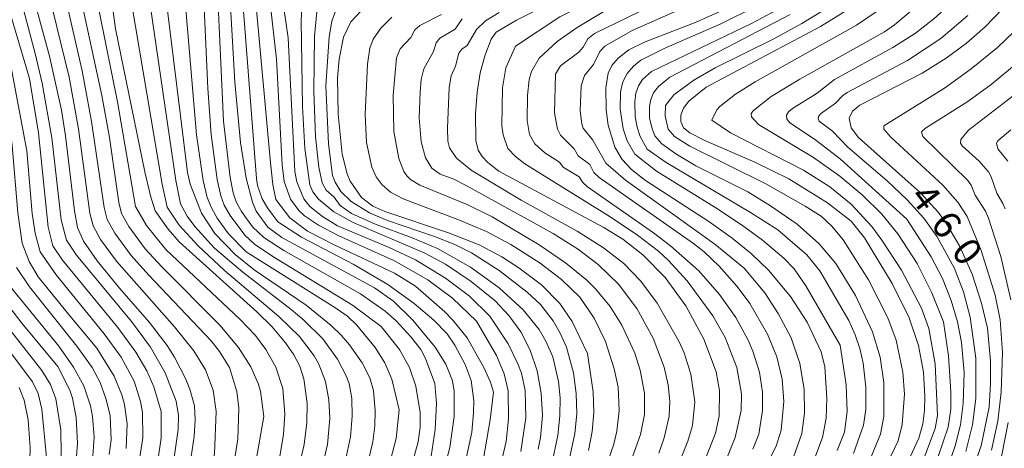
# Model space of a CAD drawing. Units: millimetres. Extents: x -72000 to -70000, y 19500 to 21000.
# Drawn here: x -71336 to -71201, y 20118 to 20177 of the extents above; entities that cross this region are included whole.
import ezdxf

# ---------------------------------------------------------------- set-up
doc = ezdxf.new("R2010")
doc.units = ezdxf.units.MM
for name, color, linetype, lineweight in [('710100_等高線（計曲線）', 7, 'Continuous', 20), ('710107_等高線（計曲線）（注記）', 7, 'Continuous', 20), ('710200_等高線（主曲線）', 7, 'Continuous', 9)]:
    doc.layers.add(name, color=color, linetype=linetype, lineweight=lineweight)
doc.styles.add('Style-WORKING', font='txt')

msp = doc.modelspace()

# ---------------------------------------------------------------- linework, layer by layer
at = {"layer": '710100_等高線（計曲線）', "flags": 128}
for points in [[(-71311.37, 20183.27), (-71310.66, 20167.06), (-71310.19, 20160.76), (-71309.34, 20154.55), (-71308.88, 20152.35), (-71308.41, 20151.03), (-71307.59, 20149.62), (-71305.58, 20146.93), (-71304.24, 20145.71), (-71301.72, 20143.98), (-71290.77, 20137.32), (-71286.83, 20134.37), (-71284.33, 20131.25), (-71282.96, 20128.77), (-71282.07, 20126.18), (-71281.47, 20122.56), (-71281.48, 20120.55), (-71281.76, 20118.56), (-71283.07, 20113.74)], [(-71242.34, 20116.15), (-71240.92, 20119.75), (-71240.43, 20122.1), (-71240.35, 20125.62), (-71240.83, 20128.15), (-71242.52, 20132.66), (-71244.99, 20137.24), (-71247.83, 20141.1), (-71250.9, 20144.23), (-71253.63, 20146.37), (-71256.36, 20148.03), (-71270.68, 20155.72), (-71272.18, 20156.91), (-71272.96, 20157.75), (-71273.51, 20158.61), (-71273.83, 20159.93), (-71273.9, 20163.6), (-71273.67, 20166.57), (-71273.23, 20169.23), (-71272.61, 20171.54), (-71271.72, 20173.84), (-71271.04, 20174.81), (-71268.25, 20176.43), (-71255.62, 20182.78)], [(-71335.18, 20181.79), (-71332.37, 20171.49), (-71330.76, 20164.09), (-71330.17, 20160.55), (-71328.97, 20150.27), (-71328.56, 20147.96), (-71327.72, 20146.12), (-71325.85, 20143.39), (-71322.79, 20139.65), (-71318.64, 20134.96), (-71316.22, 20131.76), (-71315.23, 20130.18), (-71313.68, 20127.15), (-71313.13, 20125.8), (-71312.48, 20123.48), (-71312.37, 20121.56), (-71312.53, 20119.29), (-71312.91, 20116.55), (-71313.65, 20113.51), (-71314.88, 20110.37), (-71317.78, 20104.49), (-71319.4, 20099.98)], [(-71324.2, 20181.71), (-71323.32, 20175.26), (-71319.29, 20155.61), (-71318.53, 20152.31), (-71317.87, 20150.29), (-71316.11, 20147.74), (-71314.56, 20145.99), (-71303.9, 20136.42), (-71301.8, 20134.36), (-71299.99, 20132.16), (-71298.85, 20130.49), (-71298.01, 20128.93), (-71297.44, 20127.21), (-71296.99, 20123.87), (-71297.03, 20121.18), (-71297.4, 20118.18), (-71298.5, 20113.48)], [(-71302.08, 20178.76), (-71301.19, 20171.09), (-71300.42, 20156.57), (-71300.14, 20154.29), (-71299.27, 20151.86), (-71298.14, 20150.31), (-71297.38, 20149.6), (-71295.44, 20148.29), (-71292.64, 20146.84), (-71285.08, 20143.46), (-71280.44, 20140.78), (-71277.06, 20138.26), (-71273.74, 20135.14)], [(-71289.61, 20177.68), (-71291, 20176.2), (-71291.99, 20174.1), (-71292.61, 20171.08), (-71292.82, 20168.51), (-71292.75, 20163.56), (-71292.19, 20158.03), (-71291.51, 20155.34), (-71291.08, 20154.33), (-71289.54, 20152.1), (-71287.97, 20150.9), (-71286.35, 20150.16), (-71277.59, 20147.27), (-71273.37, 20145.62), (-71270.26, 20143.97), (-71267.94, 20142.44), (-71264.81, 20140.12), (-71262.29, 20137.53), (-71260.58, 20135.08), (-71258.48, 20130.69)], [(-71239.18, 20178.14), (-71243.57, 20176.19), (-71250.58, 20173.48), (-71252.82, 20172.38), (-71254.29, 20171.21), (-71255.14, 20170.2), (-71255.65, 20169.19), (-71255.99, 20167.14), (-71255.95, 20164.13), (-71255.65, 20162.03), (-71254.73, 20159.03), (-71253.75, 20157.33), (-71252.47, 20155.92), (-71250.51, 20154.42), (-71241.85, 20148.79), (-71238.64, 20146.51), (-71235.97, 20144.36), (-71233.62, 20142.12), (-71230.63, 20138.53), (-71228.32, 20134.99), (-71226.39, 20130.9), (-71225.88, 20128.83), (-71225.62, 20124.53), (-71225.73, 20121.8), (-71226.24, 20119.17), (-71227.53, 20115.64)], [(-71214.44, 20115.9), (-71213.01, 20119.06), (-71212.46, 20121.01), (-71212.2, 20122.87), (-71212.16, 20124.79), (-71212.37, 20128.12), (-71213.03, 20131.78), (-71214.31, 20135.58), (-71216.65, 20140.28), (-71220.47, 20146.58), (-71222.29, 20148.87), (-71225.52, 20151.38), (-71230.86, 20154.67), (-71235.5, 20156.96), (-71242.37, 20159.93), (-71244.46, 20160.98), (-71245.32, 20161.66), (-71245.68, 20162.51), (-71245.69, 20163.4), (-71245.32, 20164.36), (-71244.6, 20165.33), (-71242.21, 20167.25), (-71226.48, 20175.56), (-71222.19, 20178.25)], [(-71206.39, 20112.52), (-71204.43, 20118.02), (-71203.35, 20123.31), (-71203.15, 20126.56), (-71203.15, 20129.66), (-71203.55, 20134.15), (-71204.36, 20137.58), (-71205.68, 20141.56), (-71207.38, 20145.48), (-71209.31, 20148.72), (-71210.35, 20150.09), (-71212.76, 20152.72), (-71221.28, 20160.35), (-71222.3, 20161.66), (-71222.56, 20162.98), (-71222.12, 20163.93), (-71221.07, 20164.77), (-71212.53, 20169.18), (-71209.23, 20171.21), (-71206.45, 20173.29), (-71203.88, 20175.55), (-71201.48, 20178)], [(-71324.21, 20116.81), (-71323.92, 20118.85), (-71324.07, 20122.15), (-71324.63, 20124.51), (-71325.42, 20126.68), (-71326.55, 20128.77), (-71328.64, 20131.7), (-71335.13, 20139.85), (-71336.94, 20142.51)], [(-71273.74, 20135.14), (-71271, 20130.41), (-71269.93, 20127.88), (-71269.39, 20125.55), (-71269.33, 20121.7), (-71269.68, 20118.6), (-71270.47, 20115.08)], [(-71258.48, 20130.69), (-71257.74, 20125.41), (-71257.63, 20122.6), (-71257.86, 20119.99), (-71258.38, 20117.37)], [(-71337.84, 20099.76), (-71335.65, 20109.58), (-71335.19, 20112.96), (-71335.03, 20117.72), (-71335.33, 20121.56), (-71335.85, 20124.27), (-71336.57, 20126.03)]]:
    msp.add_lwpolyline(points, dxfattribs=at)
at = {"layer": '710200_等高線（主曲線）', "flags": 128}
for points in [[(-71304.84, 20277.29), (-71300.79, 20271.73), (-71297.51, 20266.69), (-71295.52, 20263.15), (-71293.97, 20259.61), (-71292.9, 20256.08), (-71292.14, 20250.96), (-71292.16, 20247.72), (-71292.76, 20243.03), (-71293.22, 20241.78), (-71294.15, 20240.4), (-71295.62, 20238.76), (-71297.59, 20237.02), (-71300.06, 20235.34), (-71304.2, 20233.01), (-71308.39, 20230.4), (-71325.71, 20219.17), (-71327.26, 20217.89), (-71328.74, 20215.85), (-71338.06, 20195.81), (-71340.08, 20190.97), (-71340.39, 20187.72), (-71340.19, 20185.34), (-71335.12, 20168.45)], [(-71231.59, 20272.96), (-71224.98, 20257.67), (-71222.77, 20252.07), (-71221.29, 20247.52), (-71219.76, 20241.48), (-71218.75, 20234.97), (-71218.51, 20228.43), (-71218.88, 20221.06), (-71219.86, 20214.43), (-71221.86, 20207.29), (-71222.94, 20204.29), (-71224.35, 20201.24), (-71226.35, 20197.7), (-71228.84, 20193.86), (-71232.09, 20189.63), (-71235.77, 20186.31), (-71239.58, 20183.57), (-71243.94, 20181.23), (-71257.53, 20174.61), (-71258.44, 20173.9), (-71259.08, 20172.76), (-71259.7, 20172.05), (-71262.19, 20170.16), (-71262.9, 20169.05)], [(-71235.31, 20269.03), (-71230.12, 20258.9), (-71227.82, 20253.85), (-71225.86, 20248.64), (-71224.36, 20243.68), (-71223.41, 20239.41), (-71222.98, 20235.65), (-71222.92, 20229.07), (-71223.29, 20223.91), (-71223.73, 20221.15), (-71225.18, 20215.29), (-71226.18, 20212.19), (-71228.46, 20206.34), (-71230.89, 20201.42), (-71232.16, 20199.31), (-71233.5, 20197.37), (-71236.47, 20193.74), (-71238.1, 20192.06), (-71241.56, 20189.01), (-71244.65, 20186.56), (-71247.26, 20184.77), (-71251.9, 20182.19), (-71262.28, 20176.89), (-71268.38, 20172.87)], [(-71299.43, 20265.82), (-71296.79, 20260.46), (-71295.65, 20257.2), (-71295.03, 20254.23), (-71294.79, 20251.31), (-71294.88, 20248.42), (-71295.52, 20244.14), (-71295.97, 20242.99), (-71296.83, 20241.71), (-71299.88, 20238.4), (-71302.7, 20236.46), (-71326.99, 20221.06), (-71328.24, 20220.02), (-71329.36, 20218.72), (-71331.02, 20215.59), (-71341.37, 20193.03), (-71341.79, 20191.86), (-71342.3, 20188.79), (-71342.32, 20187.08), (-71342.07, 20185.16), (-71341.33, 20182.38), (-71339.14, 20175.72), (-71337.77, 20170.68), (-71335.5, 20158.49)], [(-71200.53, 20214.9), (-71201.43, 20207.23), (-71202.08, 20203.06), (-71203.46, 20197.61), (-71204.69, 20194.41), (-71207.29, 20189.62), (-71209.54, 20186.4), (-71212.2, 20183.3), (-71215.46, 20180.16), (-71217.17, 20178.75), (-71221.55, 20175.74), (-71235.48, 20167.97), (-71238.15, 20166.29), (-71240.32, 20164.6), (-71240.73, 20164.13), (-71241.42, 20162.73)], [(-71201.08, 20188.47), (-71202.57, 20185.89), (-71205.02, 20182.58), (-71207.69, 20179.59), (-71210.91, 20176.64), (-71213.46, 20174.66), (-71216.54, 20172.67), (-71224.56, 20168.29), (-71226.95, 20166.4), (-71230.32, 20164.32), (-71230.9, 20163.87), (-71231.17, 20163.39), (-71231.12, 20162.9), (-71230.76, 20162.39), (-71227.12, 20159.96), (-71223.74, 20157.36), (-71214.63, 20149.14)], [(-71337.65, 20184.32), (-71334.35, 20171.88), (-71333.41, 20167.79), (-71332.05, 20160.28), (-71330.77, 20149.05), (-71330.05, 20146.25), (-71328.69, 20144.18), (-71321.15, 20135.09), (-71318.51, 20131.55), (-71316.51, 20128.05), (-71314.99, 20124.16), (-71314.66, 20122.17), (-71314.71, 20120.23), (-71315.46, 20115.12), (-71316.46, 20111.98), (-71319.56, 20105.09), (-71320.58, 20102.36), (-71321.1, 20100.24), (-71321.34, 20097.82), (-71320.92, 20095.7), (-71320.3, 20094.52), (-71315.47, 20088.8)], [(-71333.61, 20184.71), (-71329.69, 20168.61), (-71328.4, 20161.54), (-71326.85, 20149.94), (-71326.4, 20148.22), (-71325.37, 20146.31), (-71323.2, 20143.34), (-71315.24, 20134.36), (-71312.57, 20131.03), (-71310.95, 20128.43), (-71309.93, 20125.65), (-71309.52, 20122.74), (-71309.75, 20116.95), (-71310.49, 20113.28), (-71312.02, 20109.68)], [(-71331.32, 20184.51), (-71327.89, 20169.48), (-71326.62, 20162.53), (-71324.89, 20150.71), (-71324.45, 20149.06), (-71323.41, 20147.19), (-71321.17, 20144.15), (-71318.76, 20141.42), (-71310.17, 20132.4), (-71309.04, 20130.96), (-71307.66, 20128.77)], [(-71329.1, 20184.13), (-71325.21, 20166.11), (-71324.17, 20160.34), (-71322.89, 20151.42), (-71322.5, 20149.89), (-71321.51, 20148.12), (-71319.25, 20145.07), (-71316.97, 20142.57), (-71308.99, 20134.59), (-71306.42, 20131.52), (-71304.76, 20128.86), (-71303.74, 20126.56), (-71303.43, 20125.5), (-71302.97, 20122.04)], [(-71326.5, 20087.8), (-71328.72, 20090.69), (-71330.18, 20092.91), (-71331.02, 20094.93), (-71331.33, 20096.96), (-71330.94, 20099.74), (-71327.24, 20112.94), (-71326.45, 20116.64), (-71326.26, 20119.2), (-71326.49, 20122.05), (-71326.76, 20123.5), (-71327.67, 20126.23), (-71329.08, 20128.81), (-71331.1, 20131.68), (-71337.81, 20139.9), (-71338.89, 20141.94), (-71339.47, 20143.83), (-71340.12, 20146.81), (-71341.44, 20159.69), (-71342.75, 20168.1), (-71344.48, 20174.54), (-71347.68, 20183.1)], [(-71343.61, 20183.22), (-71339.73, 20171.45), (-71338.38, 20165.76), (-71337.54, 20159.22), (-71336.73, 20149.98), (-71336.13, 20145.84), (-71335.18, 20143.3), (-71333.94, 20141.22), (-71329.6, 20135.86)], [(-71326.36, 20181.55), (-71323.05, 20165.21), (-71320.6, 20150.87), (-71319.07, 20148.26), (-71316.39, 20144.95), (-71306.22, 20135.37), (-71304.08, 20133.16), (-71302.69, 20131.25), (-71301.32, 20128.8), (-71300.34, 20125.87), (-71300.05, 20122.36), (-71300.24, 20119.63), (-71300.76, 20116.56)], [(-71307.74, 20182.34), (-71306.94, 20167.92), (-71306.15, 20159.65), (-71305.38, 20154.76), (-71304.51, 20151.45), (-71304, 20150.22), (-71302.42, 20148.03), (-71300.46, 20146.61), (-71287.76, 20139.68), (-71285.12, 20137.88), (-71282.47, 20135.27), (-71279.4, 20131.57), (-71277.95, 20129.22), (-71277.06, 20126.91), (-71276.83, 20125.49), (-71276.81, 20122.04), (-71277.42, 20117.77), (-71278.03, 20115.37)], [(-71331.26, 20128.92), (-71336.19, 20134.83), (-71339.05, 20138.56), (-71340.07, 20140.24), (-71340.86, 20142.19), (-71341.64, 20145.36), (-71342.04, 20147.87), (-71343.22, 20159.6), (-71344.44, 20167.72), (-71346.03, 20173.58), (-71348.56, 20179.91)], [(-71309.33, 20180.56), (-71308.47, 20162.6), (-71307.56, 20154.85), (-71307.16, 20152.76), (-71306.75, 20151.52), (-71306.01, 20150.19), (-71304.49, 20148.05), (-71302.95, 20146.62), (-71300.2, 20144.8), (-71289.69, 20138.87)], [(-71240.41, 20180.35), (-71252.37, 20175.01), (-71256.1, 20172.86), (-71256.8, 20172.16), (-71257.65, 20170.35), (-71258.9, 20168.87), (-71259.36, 20167.43), (-71259.52, 20163.98), (-71259.29, 20162.2), (-71259.08, 20161.63), (-71257.75, 20159.97), (-71256, 20156.8), (-71253.28, 20154.47), (-71241.03, 20145.69), (-71236.98, 20142.4), (-71234.12, 20139.03), (-71232.29, 20136.19), (-71230.53, 20132.81), (-71229.32, 20129.32), (-71228.75, 20125.8), (-71228.7, 20122.51), (-71229.07, 20119.7), (-71230.19, 20116.43)], [(-71332.62, 20107.16), (-71331.18, 20113.38), (-71330.78, 20116.84), (-71330.82, 20120.22), (-71331.5, 20124.45), (-71332.26, 20126.43), (-71333.44, 20128.33), (-71338.59, 20134.87), (-71340.99, 20138.27), (-71342.52, 20141.55), (-71343.37, 20144.96), (-71343.77, 20147.56), (-71345.04, 20160.1), (-71346.06, 20167.09), (-71347.58, 20172.63), (-71348.85, 20175.91), (-71350.3, 20179.08)], [(-71321.08, 20178.56), (-71316.92, 20153.95), (-71316.22, 20150.77), (-71314.6, 20148.32), (-71311.99, 20145.46), (-71308.35, 20142.08), (-71300.91, 20135.74), (-71298.07, 20133), (-71296.05, 20130.35), (-71295.41, 20129.2), (-71294.48, 20126.83), (-71294.01, 20124.33), (-71293.89, 20121.82), (-71294.19, 20118.21), (-71294.78, 20115.67)], [(-71318.58, 20178.54), (-71315.04, 20154.43), (-71314.42, 20151.24), (-71313.46, 20149.54), (-71312.42, 20148.11), (-71309.72, 20145.14), (-71305.84, 20141.87), (-71299.22, 20136.74), (-71297.47, 20135.26), (-71294.86, 20132.7), (-71292.82, 20129.89), (-71291.64, 20127.62), (-71291.25, 20126.56), (-71290.86, 20124.51), (-71290.81, 20122.1), (-71291.06, 20119.26), (-71291.73, 20116.02)], [(-71316.34, 20178.85), (-71313.44, 20155.53), (-71313.06, 20153.91), (-71311.5, 20149.93), (-71309.67, 20147.14), (-71306.91, 20144.26), (-71304.27, 20142.19), (-71297.12, 20137.31), (-71293.71, 20134.54), (-71292.35, 20133.19), (-71291.19, 20131.85), (-71289.45, 20129.38), (-71288.37, 20127.32), (-71287.91, 20125.59), (-71287.65, 20122.8), (-71287.72, 20120.74), (-71288, 20118.54), (-71288.74, 20115.26)], [(-71305.86, 20179.53), (-71303.94, 20154.72), (-71303.81, 20153.76), (-71303.18, 20151.93), (-71302.46, 20150.67), (-71301.04, 20148.77), (-71297.76, 20146.64), (-71290.66, 20142.95), (-71285.93, 20140.16), (-71282.29, 20137.55), (-71279.61, 20135.24), (-71277.79, 20133.36), (-71276.72, 20131.83), (-71275.31, 20129.17), (-71274.47, 20126.99), (-71274.12, 20124.2), (-71274.14, 20122.55), (-71274.4, 20119.89), (-71275.17, 20116.26)], [(-71304.03, 20178.87), (-71302.04, 20156.86), (-71301.73, 20153.88), (-71301.29, 20151.81), (-71299.4, 20149.3), (-71296.95, 20147.49), (-71293.18, 20145.55), (-71284.99, 20141.73), (-71282.1, 20139.94), (-71278.08, 20136.42), (-71276.98, 20135.28), (-71275.03, 20132.81), (-71272.73, 20128.76), (-71271.8, 20126.74), (-71271.41, 20125.39), (-71271.85, 20121.59), (-71273.29, 20113.33)], [(-71297.63, 20179.82), (-71297.83, 20176.4), (-71297.65, 20164.58), (-71297.33, 20158.83), (-71296.63, 20153.84), (-71296.22, 20152.86), (-71295.44, 20151.88), (-71293.36, 20150.12), (-71290.68, 20148.68), (-71280.85, 20144.46), (-71278, 20142.93), (-71274.47, 20140.58), (-71271.19, 20137.91), (-71269.29, 20135.88), (-71267.66, 20133.64), (-71266.35, 20131.13), (-71265.41, 20128.31), (-71264.85, 20125.24), (-71264.69, 20122.17), (-71264.95, 20119.16), (-71265.28, 20117.54)], [(-71313.65, 20177.95), (-71312.2, 20160.71), (-71311.27, 20154.41), (-71310.73, 20152.1), (-71310.15, 20150.66), (-71309.37, 20149.28), (-71307.82, 20147.12), (-71305.37, 20144.65), (-71293.22, 20137.01), (-71291.48, 20135.82), (-71290.18, 20134.59), (-71287.64, 20131.49), (-71286.31, 20129.41), (-71285.37, 20127.16), (-71284.37, 20122.94)], [(-71300.19, 20178.09), (-71299.59, 20174.02), (-71298.68, 20155.66), (-71298.43, 20154.23), (-71297.48, 20151.93), (-71296.65, 20150.85), (-71294.89, 20149.48)], [(-71295.68, 20177.6), (-71296, 20174.25), (-71296.07, 20166.68), (-71295.85, 20160.41), (-71295.42, 20156.27), (-71294.96, 20154.1), (-71294.41, 20153.1), (-71293.3, 20152.15)], [(-71293.11, 20177.67), (-71293.62, 20176.31), (-71294, 20174.14), (-71294.43, 20167.44), (-71294.08, 20159.45), (-71293.52, 20155.13), (-71293.16, 20154.21), (-71292.38, 20152.92), (-71290.95, 20151.55), (-71288.46, 20150.01), (-71285.98, 20148.93), (-71279.49, 20146.74), (-71276.73, 20145.64), (-71274.41, 20144.49), (-71270.64, 20142.08), (-71266.78, 20139.11), (-71264.96, 20137.41), (-71263.22, 20135.15), (-71262.24, 20133.46), (-71261.39, 20131.57), (-71260.44, 20128.02), (-71260.05, 20125.2), (-71259.97, 20122.42), (-71260.22, 20119.72), (-71261.09, 20115.64)], [(-71278.56, 20177.22), (-71281.54, 20175.69), (-71282.22, 20175.12), (-71282.76, 20174.05), (-71284.21, 20172.53), (-71284.74, 20171.27), (-71285.17, 20166.17), (-71285.1, 20161.18), (-71284.43, 20157.43), (-71283.72, 20155.69), (-71283.3, 20155.06), (-71282.82, 20154.58), (-71281.53, 20153.77), (-71274.93, 20151.09), (-71271.61, 20149.44), (-71265.15, 20145.61), (-71261.52, 20143.15), (-71258.6, 20140.74), (-71257.41, 20139.55), (-71255.4, 20137.12), (-71253.76, 20134.59), (-71252, 20130.74), (-71251.24, 20128.4), (-71250.68, 20125.22), (-71250.69, 20122.33), (-71251.21, 20119.54), (-71252.54, 20115.84)], [(-71270.61, 20177.49), (-71272.51, 20176.37), (-71273.75, 20175.15), (-71275.04, 20172.96), (-71275.76, 20172.47), (-71276.15, 20171.92), (-71276.64, 20170.12), (-71277.23, 20168.81), (-71277.48, 20167.21), (-71277.72, 20161.63), (-71277.67, 20159.83), (-71277.46, 20158.9), (-71276.48, 20157.52), (-71274.49, 20155.85), (-71267.6, 20151.75)], [(-71256.24, 20177.65), (-71259.9, 20175.44), (-71262.67, 20173.51), (-71265.12, 20171.22), (-71266.2, 20169.41), (-71266.53, 20168.32), (-71266.73, 20166.08), (-71266.77, 20162.67), (-71266.44, 20160.77), (-71265.73, 20159.48), (-71264.36, 20158.23), (-71262.35, 20156.93), (-71261.85, 20156.25), (-71259.62, 20154.94), (-71259.12, 20154.15), (-71258.48, 20153.56), (-71249.45, 20147.27), (-71247.09, 20145.47), (-71243.21, 20142.02), (-71240.36, 20138.78), (-71238.13, 20135.62), (-71236.45, 20132.53), (-71235.8, 20131.02), (-71234.89, 20128.12), (-71234.47, 20125.37), (-71234.44, 20122.85), (-71234.96, 20119.63), (-71235.78, 20117.54)], [(-71235.19, 20178.42), (-71240.2, 20175.94), (-71247.98, 20172.54), (-71251.18, 20170.94), (-71252.18, 20170.14), (-71253.07, 20169.13), (-71253.66, 20167.96), (-71253.95, 20166.62), (-71253.99, 20164.21), (-71253.58, 20161.51), (-71253.05, 20159.9), (-71252.01, 20158.06), (-71249, 20155.72), (-71240.87, 20150.7), (-71237.22, 20148.27), (-71234.48, 20146.24), (-71231.51, 20143.77), (-71230.13, 20142.31), (-71228.51, 20139.99), (-71223.8, 20131.83)], [(-71231.85, 20178.17), (-71235.96, 20175.99), (-71249.71, 20169.4), (-71250.92, 20168.32), (-71251.5, 20167.43), (-71251.85, 20166.4), (-71252.01, 20165.22), (-71251.93, 20163.17), (-71251.67, 20161.76), (-71251.25, 20160.47), (-71250.28, 20158.74), (-71247.68, 20156.92), (-71236.09, 20150.06), (-71232.34, 20147.66), (-71228.37, 20144.25), (-71226.59, 20142.05)], [(-71230.66, 20177.2), (-71247.21, 20168.62), (-71248.74, 20167.36), (-71249.43, 20166.49), (-71249.81, 20165.57), (-71249.98, 20164.6), (-71249.96, 20163.05), (-71249.62, 20161.51), (-71249.23, 20160.56), (-71248.28, 20159.48), (-71246.36, 20158.08), (-71243.63, 20156.43), (-71236.46, 20152.86), (-71233.35, 20150.96), (-71229.71, 20148.43), (-71226.67, 20145.76), (-71224.39, 20143.05), (-71221.7, 20138.64), (-71219.35, 20133.64), (-71218.31, 20130.18), (-71217.78, 20126.7), (-71217.78, 20122.05), (-71218.24, 20119.62), (-71219.65, 20116.16)], [(-71225.52, 20178.15), (-71229.04, 20176), (-71232.89, 20173.9), (-71240.96, 20169.88), (-71243.89, 20168.21), (-71246.63, 20166.19), (-71247.77, 20164.74), (-71247.85, 20163.32), (-71247.4, 20161.5), (-71246.54, 20160.49), (-71244.43, 20159.16), (-71233.99, 20153.98)], [(-71214.02, 20177.73), (-71216.32, 20175.79), (-71217.7, 20174.84), (-71229.34, 20168.36), (-71233.26, 20165.98), (-71235.71, 20164.03), (-71236, 20163.64), (-71235.98, 20163.18), (-71234.99, 20162.11), (-71227.44, 20157.58), (-71223.86, 20155.04), (-71220.75, 20152.45), (-71218.09, 20149.8), (-71215.89, 20147.11), (-71213.23, 20143.02), (-71211.18, 20138.99), (-71209.62, 20135.03), (-71208.9, 20130.34), (-71208.6, 20125.42), (-71208.6, 20123.05), (-71208.97, 20120.56), (-71210.31, 20116.54)], [(-71285.39, 20176.85), (-71286.9, 20175.36), (-71287.93, 20173.82), (-71288.38, 20172.61), (-71288.71, 20170.39), (-71289.02, 20163.48), (-71288.87, 20159.65), (-71288.13, 20156.25), (-71287.53, 20154.94), (-71286.71, 20153.83), (-71285.55, 20152.84), (-71283.81, 20151.92), (-71276.32, 20149.09), (-71272.38, 20147.42), (-71269.03, 20145.64), (-71265, 20143.07), (-71262.07, 20140.83), (-71259.55, 20138.43), (-71257.6, 20135.52), (-71256.03, 20132.32), (-71254.82, 20128.59), (-71254.3, 20126.08), (-71254.13, 20122.86), (-71254.48, 20120.03), (-71254.9, 20118.23), (-71255.61, 20116.15)], [(-71275.69, 20176.61), (-71276.69, 20175.22), (-71278.76, 20173.96), (-71279.26, 20173.32), (-71279.63, 20172.14), (-71280.96, 20169.77), (-71281.32, 20168.31), (-71281.5, 20166.54), (-71281.61, 20163.03), (-71281.32, 20159.72), (-71280.74, 20157.53), (-71279.87, 20156.13), (-71278.71, 20155.31), (-71276.87, 20154.61), (-71275.25, 20153.8), (-71263.23, 20147.14), (-71259.72, 20144.95), (-71257.04, 20142.91), (-71254.26, 20140.2), (-71251.72, 20136.87), (-71249.48, 20132.79), (-71247.95, 20128.82), (-71247.41, 20126.38), (-71247.19, 20124.14), (-71247.28, 20122.09), (-71247.96, 20119.09), (-71248.72, 20116.98)], [(-71206.28, 20177.08), (-71209.96, 20173.94), (-71214.54, 20170.92), (-71222.82, 20166.53), (-71223.44, 20166.1), (-71224.45, 20165.03), (-71226.48, 20163.59), (-71226.77, 20163.24), (-71226.83, 20162.9), (-71226.67, 20162.57), (-71224.85, 20161.21), (-71222.73, 20159), (-71217.34, 20154.4), (-71214.57, 20151.8), (-71212.32, 20149.28), (-71210.45, 20146.69), (-71208.09, 20142.36), (-71206.86, 20139.16), (-71205.95, 20135.65), (-71205.18, 20130.03), (-71205.16, 20124.52), (-71205.62, 20120.89), (-71206.54, 20117.22)], [(-71198.91, 20175.85), (-71202.18, 20172.68), (-71205.8, 20169.75), (-71209.46, 20167.12), (-71217.81, 20161.96), (-71217.78, 20161.49), (-71216.85, 20160.37)], [(-71268.38, 20172.87), (-71269.71, 20169.88), (-71270.16, 20167.17), (-71270.24, 20161.95), (-71270.08, 20160.71), (-71269.42, 20158.83), (-71268.4, 20157.71), (-71267.12, 20156.74), (-71255.5, 20149.54), (-71251.62, 20146.94), (-71248.75, 20144.71), (-71247.42, 20143.48), (-71244.81, 20140.66), (-71241.29, 20135.87), (-71239.58, 20132.88), (-71237.98, 20128.77), (-71237.33, 20125.15), (-71237.39, 20122.85), (-71238.23, 20119.14), (-71239.29, 20116.54)], [(-71198.01, 20171.76), (-71203.07, 20167.62), (-71206.27, 20165.26), (-71212.06, 20161.63)], [(-71262.9, 20169.05), (-71263.05, 20163.73), (-71262.63, 20161.47), (-71262.21, 20160.66), (-71260.31, 20158.8), (-71259.77, 20157.81), (-71258.18, 20156.63), (-71257.62, 20155.55), (-71256.9, 20154.83), (-71243.94, 20145.77), (-71242.48, 20144.62), (-71240.43, 20142.68), (-71237.92, 20139.87), (-71236.18, 20137.54), (-71233.77, 20133.33), (-71232.51, 20130.24), (-71231.78, 20127.14), (-71231.55, 20124.08), (-71231.89, 20120.16), (-71232.6, 20117.95), (-71233.84, 20115.52)], [(-71335.12, 20168.45), (-71333.92, 20160.97), (-71332.58, 20148.03), (-71331.93, 20145.46), (-71330.61, 20143.48), (-71323.01, 20134.23), (-71320.53, 20130.86), (-71319.03, 20128.3), (-71318.06, 20126.11), (-71317.04, 20122.73), (-71317.03, 20119.12), (-71317.52, 20115.95)], [(-71197.83, 20167.73), (-71206.16, 20161.36), (-71207.2, 20160.07), (-71207.27, 20159.57), (-71207.03, 20159.18), (-71204.7, 20157.1), (-71203.43, 20155.6), (-71203.04, 20154.92), (-71202.29, 20152.7), (-71201.43, 20151.29), (-71201.15, 20150.53)], [(-71241.42, 20162.73), (-71238.84, 20160.99), (-71228.84, 20155.87), (-71225.2, 20153.56), (-71222.26, 20151.19), (-71219.45, 20148.1), (-71218.06, 20146.26), (-71215.38, 20142.14), (-71212.61, 20136.91), (-71211.62, 20134.1), (-71210.76, 20129.27), (-71210.44, 20122.19), (-71210.76, 20120.37), (-71212.37, 20116.15)], [(-71212.06, 20161.63), (-71212.64, 20161.11), (-71212.42, 20160.47), (-71206.28, 20154.44), (-71205.78, 20153.78), (-71205.25, 20152.42), (-71203.84, 20150.2), (-71203.41, 20149.25), (-71201.73, 20143.98), (-71200.33, 20138.03)], [(-71200.33, 20161.41), (-71202.15, 20159.9), (-71202.34, 20159.56), (-71202.14, 20158.8), (-71200.78, 20157.07)], [(-71216.85, 20160.37), (-71209.69, 20153.78), (-71207.64, 20151.48), (-71206.35, 20149.49), (-71204.41, 20144.84), (-71202.52, 20138.7), (-71201.82, 20135.29), (-71201.51, 20130.82), (-71201.68, 20125.39), (-71202.15, 20121.4), (-71203.02, 20117.41)], [(-71335.5, 20158.49), (-71334.79, 20149.88), (-71334.38, 20147.2), (-71333.65, 20144.64), (-71331.46, 20141.46), (-71324.88, 20133.38), (-71322.54, 20130.17), (-71320.78, 20126.88), (-71319.87, 20124.07), (-71319.62, 20122.58), (-71319.56, 20119.09), (-71320.11, 20115.57)], [(-71233.99, 20153.98), (-71228.58, 20150.93), (-71226.42, 20149.52), (-71224.94, 20148.18), (-71223.37, 20146.29), (-71219.92, 20140.79), (-71217.23, 20135.57), (-71216.1, 20132.53), (-71215.18, 20128.14), (-71214.97, 20125.09), (-71215.26, 20120.94), (-71215.84, 20118.71), (-71217.39, 20115.43)], [(-71293.3, 20152.15), (-71292.48, 20150.99), (-71290.92, 20149.92), (-71287.77, 20148.48), (-71282.58, 20146.58), (-71279.12, 20145.09), (-71274.58, 20142.54), (-71270.62, 20139.69), (-71267.32, 20136.69), (-71265.15, 20133.99), (-71264.21, 20132.37), (-71263.25, 20130.21), (-71262.49, 20126.83), (-71262.26, 20124.61), (-71262.28, 20122.14), (-71262.59, 20119.44), (-71263.45, 20115.31)], [(-71267.6, 20151.75), (-71259.92, 20147.49), (-71256.3, 20145.19), (-71253.52, 20143.03), (-71251.19, 20140.63), (-71248.93, 20137.6), (-71245.95, 20132.38), (-71245.24, 20130.78), (-71244.29, 20127.86), (-71243.76, 20124.06), (-71244.07, 20120.81), (-71244.7, 20118.64), (-71245.64, 20116.35)], [(-71294.89, 20149.48), (-71292.82, 20148.19), (-71285.75, 20145.23), (-71282.12, 20143.52), (-71277.99, 20141.03), (-71274.7, 20138.55), (-71271.93, 20135.81), (-71269.4, 20132.03), (-71268.05, 20129.27), (-71267.58, 20127.99), (-71267.04, 20125.62), (-71266.98, 20121.85), (-71267.65, 20117.22)], [(-71214.63, 20149.14), (-71211.31, 20143.95), (-71209.75, 20140.97), (-71208.56, 20137.97), (-71207.69, 20135.02), (-71207.13, 20132.19), (-71206.78, 20128.08), (-71206.9, 20123.8), (-71207.28, 20120.9), (-71207.98, 20118.02), (-71208.97, 20115.22)], [(-71226.59, 20142.05), (-71222.62, 20135.2), (-71221.72, 20133.26), (-71221.09, 20131.39), (-71220.64, 20129.34), (-71220.27, 20126.06), (-71220.25, 20123.01), (-71220.58, 20120.86), (-71221.94, 20116.94)], [(-71289.69, 20138.87), (-71286.27, 20136.49), (-71284.78, 20135.16), (-71282.74, 20132.99), (-71281.4, 20131.22), (-71280.74, 20130.01), (-71279.45, 20126.55), (-71279.22, 20123.83), (-71279.43, 20120.27), (-71279.97, 20116.57)], [(-71330.76, 20033.36), (-71330.32, 20041.1), (-71329.7, 20047.41), (-71328.54, 20053.94), (-71326.6, 20062.01), (-71325.62, 20066.91), (-71325.42, 20070.08), (-71325.58, 20073.35), (-71326.37, 20076.85), (-71327.37, 20079.27), (-71334.33, 20089.72), (-71335.62, 20091.96), (-71336.28, 20093.91), (-71336.47, 20095.88), (-71336.15, 20099.6), (-71335.55, 20102.62), (-71333.75, 20109.46), (-71333, 20113.23), (-71332.86, 20116.89), (-71333.44, 20123.06), (-71333.94, 20125.17), (-71334.73, 20126.78), (-71342.78, 20137.5)], [(-71329.6, 20135.86), (-71325.9, 20131.41), (-71323.5, 20127.58), (-71322.44, 20125.01), (-71322.09, 20123.7), (-71321.73, 20121.01), (-71321.88, 20117.62)], [(-71223.8, 20131.83), (-71222.99, 20126.36), (-71222.84, 20122.72), (-71223.22, 20119.9), (-71224.22, 20117.37)], [(-71328.7, 20116.56), (-71328.54, 20118.38), (-71328.73, 20121.91), (-71329.25, 20124.56), (-71329.62, 20125.67), (-71331.26, 20128.92)], [(-71307.66, 20128.77), (-71306.66, 20125.48), (-71306.38, 20123.16), (-71306.53, 20118.9), (-71307.15, 20114.96)], [(-71302.97, 20122.04), (-71304.1, 20115.55)], [(-71284.37, 20122.94), (-71284.78, 20118.99), (-71285.99, 20114.29), (-71287.35, 20111.08), (-71292.78, 20100.52), (-71293.52, 20098.61), (-71293.76, 20097.23), (-71293.71, 20096.72), (-71293.01, 20095.32), (-71292.83, 20094.26), (-71292.47, 20093.41), (-71285.76, 20081.4), (-71283.49, 20076.59), (-71282.56, 20073.01), (-71282, 20068.98), (-71281.98, 20065.25), (-71282.28, 20062.06), (-71282.97, 20058.92), (-71284.6, 20053.86), (-71299.62, 20018.34), (-71300.72, 20014.47), (-71301.08, 20011.55), (-71300.9, 20010.04), (-71300.36, 20008.14)], [(-71200.7, 20121.21), (-71201.61, 20116.79), (-71202.89, 20112.59), (-71204.54, 20108.66), (-71206.57, 20105.03), (-71209.66, 20100.55), (-71213.88, 20095.45), (-71214.35, 20094.31), (-71214.19, 20092.54), (-71213.4, 20090.01), (-71212.35, 20087.4), (-71211.4, 20085.4), (-71210.2, 20083.4), (-71198.5, 20070.14)]]:
    msp.add_lwpolyline(points, dxfattribs=at)

# ---------------------------------------------------------------- texts
at = {"layer": '710107_等高線（計曲線）（注記）', "style": 'Style-WORKING'}
for s, p in [('4', (-71214.37, 20152.13)), ('6', (-71211.52, 20148.4)), ('0', (-71208.68, 20144.67))]:
    msp.add_text(s, height=3.75, rotation=307.3493, dxfattribs=at).set_placement(p)

doc.saveas('drawing.dxf')
